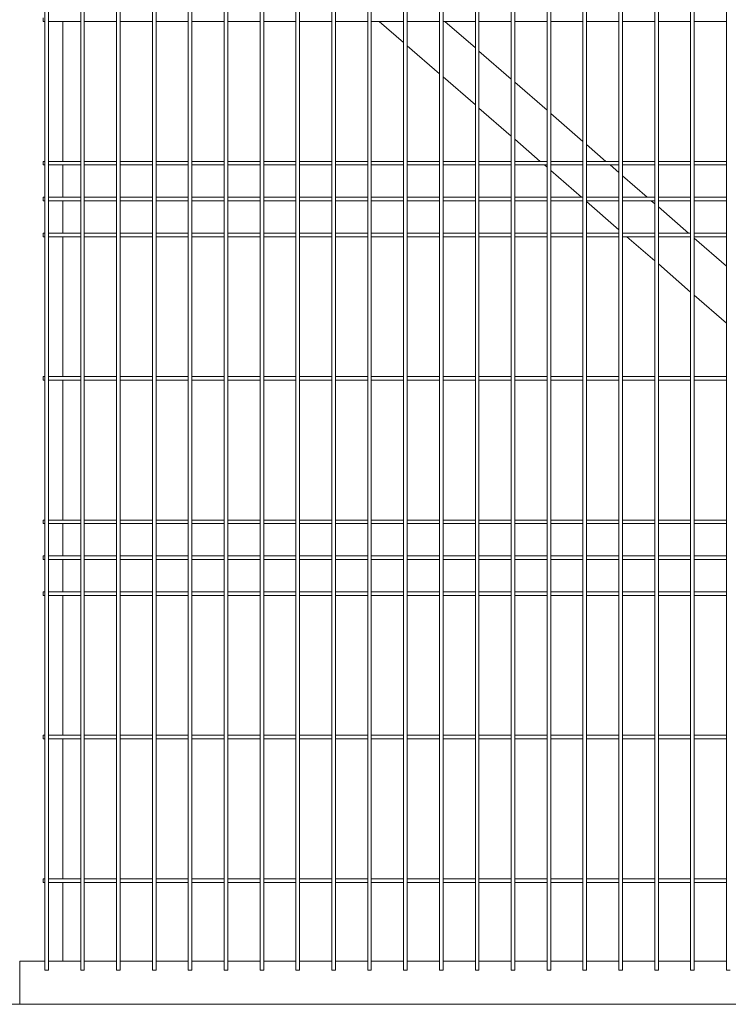
# Paper-space layout 'DRW3' of a CAD drawing. Units: millimetres. Extents: x -61 to 1062, y -1 to 594.
# Drawn here: x 331 to 381, y 157 to 226 of the extents above; entities that cross this region are included whole.
import ezdxf

# ---------------------------------------------------------------- set-up
doc = ezdxf.new("R2010")
doc.units = ezdxf.units.MM
doc.layers.add('AM_00', color=7, linetype='Continuous', lineweight=15)

psp = doc.layouts.new('DRW3')

# ---------------------------------------------------------------- linework, layer by layer
at = {"layer": 'AM_00'}
for p, q in [((332.894, 246.6414), (332.894, 214.8941)), ((333.144, 214.8941), (333.144, 246.6414)), ((335.394, 246.6414), (335.394, 214.8941)), ((335.644, 214.8941), (335.644, 246.6414)), ((337.894, 246.6414), (337.894, 214.8941)), ((338.144, 214.8941), (338.144, 246.6414)), ((340.394, 246.6414), (340.394, 214.8941)), ((340.644, 214.8941), (340.644, 246.6414)), ((342.894, 246.6414), (342.894, 214.8941)), ((343.144, 214.8941), (343.144, 246.6414)), ((345.394, 246.6414), (345.394, 214.8941)), ((345.644, 214.8941), (345.644, 246.6414)), ((347.894, 246.6414), (347.894, 214.8941)), ((348.144, 214.8941), (348.144, 246.6414)), ((350.394, 246.6414), (350.394, 214.8941)), ((350.644, 214.8941), (350.644, 246.6414)), ((352.894, 246.6414), (352.894, 214.8941)), ((353.144, 214.8941), (353.144, 246.6414)), ((355.394, 246.6414), (355.394, 214.8941)), ((355.644, 214.8941), (355.644, 246.6414)), ((357.894, 246.6414), (357.894, 214.8941)), ((358.144, 214.8941), (358.144, 246.6414)), ((360.394, 246.6414), (360.394, 214.8941)), ((360.644, 214.8941), (360.644, 246.6414)), ((362.894, 246.6414), (362.894, 214.8941)), ((363.144, 214.8941), (363.144, 246.6414)), ((365.394, 246.6414), (365.394, 214.8941)), ((365.644, 214.8941), (365.644, 246.6414)), ((367.894, 246.6414), (367.894, 214.8941)), ((368.144, 214.8941), (368.144, 246.6414)), ((370.394, 246.6414), (370.394, 214.8941)), ((370.644, 214.8941), (370.644, 246.6414)), ((372.894, 246.6414), (372.894, 214.8941)), ((373.144, 214.8941), (373.144, 246.6414)), ((375.394, 246.6414), (375.394, 214.8941)), ((375.644, 214.8941), (375.644, 246.6414)), ((377.894, 246.6414), (377.894, 214.8941)), ((378.144, 214.8941), (378.144, 246.6414)), ((380.394, 246.6414), (380.394, 214.8941)), ((332.769, 225.6427), (332.769, 225.8927)), ((332.769, 225.6427), (332.894, 225.6427)), ((333.144, 225.6427), (335.394, 225.6427)), ((334.144, 215.8927), (334.144, 225.6427)), ((335.644, 225.6427), (337.894, 225.6427)), ((338.144, 225.6427), (340.394, 225.6427)), ((340.644, 225.6427), (342.894, 225.6427)), ((343.144, 225.6427), (345.394, 225.6427)), ((345.644, 225.6427), (347.894, 225.6427)), ((348.144, 225.6427), (350.394, 225.6427)), ((350.644, 225.6427), (352.894, 225.6427)), ((353.144, 225.6427), (355.394, 225.6427)), ((355.644, 225.6427), (357.894, 225.6427)), ((356.2023, 225.6427), (357.894, 224.1721)), ((358.144, 225.6427), (360.394, 225.6427)), ((360.644, 225.6427), (362.894, 225.6427)), ((360.7751, 225.6427), (362.894, 223.8007)), ((363.144, 225.6427), (365.394, 225.6427)), ((365.644, 225.6427), (367.894, 225.6427)), ((368.144, 225.6427), (370.394, 225.6427)), ((370.644, 225.6427), (372.894, 225.6427)), ((373.144, 225.6427), (375.394, 225.6427)), ((375.644, 225.6427), (377.894, 225.6427)), ((378.144, 225.6427), (380.394, 225.6427)), ((358.144, 223.9548), (360.394, 221.9989)), ((363.144, 223.5834), (365.394, 221.6275)), ((360.644, 221.7816), (362.894, 219.8257)), ((365.644, 221.4102), (367.894, 219.4543)), ((363.144, 219.6084), (365.394, 217.6525)), ((368.144, 219.237), (370.394, 217.2811)), ((365.644, 217.4351), (367.4184, 215.8927)), ((370.644, 217.0638), (371.9912, 215.8927)), ((332.894, 215.8927), (332.769, 215.8927)), ((332.769, 215.6427), (332.769, 215.8927)), ((332.769, 215.6427), (332.894, 215.6427)), ((335.394, 215.8927), (333.144, 215.8927)), ((333.144, 215.6427), (335.394, 215.6427)), ((334.144, 213.3927), (334.144, 215.6427)), ((337.894, 215.8927), (335.644, 215.8927)), ((335.644, 215.6427), (337.894, 215.6427)), ((340.394, 215.8927), (338.144, 215.8927)), ((338.144, 215.6427), (340.394, 215.6427)), ((342.894, 215.8927), (340.644, 215.8927)), ((340.644, 215.6427), (342.894, 215.6427)), ((345.394, 215.8927), (343.144, 215.8927)), ((343.144, 215.6427), (345.394, 215.6427)), ((347.894, 215.8927), (345.644, 215.8927)), ((345.644, 215.6427), (347.894, 215.6427)), ((350.394, 215.8927), (348.144, 215.8927)), ((348.144, 215.6427), (350.394, 215.6427)), ((352.894, 215.8927), (350.644, 215.8927)), ((350.644, 215.6427), (352.894, 215.6427)), ((355.394, 215.8927), (353.144, 215.8927)), ((353.144, 215.6427), (355.394, 215.6427)), ((357.894, 215.8927), (355.644, 215.8927)), ((355.644, 215.6427), (357.894, 215.6427)), ((360.394, 215.8927), (358.144, 215.8927)), ((358.144, 215.6427), (360.394, 215.6427)), ((362.894, 215.8927), (360.644, 215.8927)), ((360.644, 215.6427), (362.894, 215.6427)), ((365.394, 215.8927), (363.144, 215.8927)), ((363.144, 215.6427), (365.394, 215.6427)), ((367.894, 215.8927), (365.644, 215.8927)), ((365.644, 215.6427), (367.894, 215.6427)), ((367.706, 215.6427), (367.894, 215.4793)), ((370.394, 215.8927), (368.144, 215.8927)), ((368.144, 215.6427), (370.394, 215.6427)), ((372.894, 215.8927), (370.644, 215.8927)), ((370.644, 215.6427), (372.894, 215.6427)), ((372.2788, 215.6427), (372.894, 215.1079)), ((375.394, 215.8927), (373.144, 215.8927)), ((373.144, 215.6427), (375.394, 215.6427)), ((377.894, 215.8927), (375.644, 215.8927)), ((375.644, 215.6427), (377.894, 215.6427)), ((380.394, 215.8927), (378.144, 215.8927)), ((378.144, 215.6427), (380.394, 215.6427)), ((332.894, 214.8941), (332.894, 214.4913)), ((333.144, 214.4913), (333.144, 214.8941)), ((335.394, 214.8941), (335.394, 214.4913)), ((335.644, 214.4913), (335.644, 214.8941)), ((337.894, 214.8941), (337.894, 214.4913)), ((338.144, 214.4913), (338.144, 214.8941)), ((340.394, 214.8941), (340.394, 214.4913)), ((340.644, 214.4913), (340.644, 214.8941)), ((342.894, 214.8941), (342.894, 214.4913)), ((343.144, 214.4913), (343.144, 214.8941)), ((345.394, 214.8941), (345.394, 214.4913)), ((345.644, 214.4913), (345.644, 214.8941)), ((347.894, 214.8941), (347.894, 214.4913)), ((348.144, 214.4913), (348.144, 214.8941)), ((350.394, 214.8941), (350.394, 214.4913)), ((350.644, 214.4913), (350.644, 214.8941)), ((352.894, 214.8941), (352.894, 214.4913)), ((353.144, 214.4913), (353.144, 214.8941)), ((355.394, 214.8941), (355.394, 214.4913)), ((355.644, 214.4913), (355.644, 214.8941)), ((357.894, 214.8941), (357.894, 214.4913)), ((358.144, 214.4913), (358.144, 214.8941)), ((360.394, 214.8941), (360.394, 214.4913)), ((360.644, 214.4913), (360.644, 214.8941)), ((362.894, 214.8941), (362.894, 214.4913)), ((363.144, 214.4913), (363.144, 214.8941)), ((365.394, 214.8941), (365.394, 214.4913)), ((365.644, 214.4913), (365.644, 214.8941)), ((367.894, 214.8941), (367.894, 214.4913)), ((368.144, 215.2619), (370.2943, 213.3927)), ((368.144, 214.4913), (368.144, 214.8941)), ((370.394, 214.8941), (370.394, 214.4913)), ((370.644, 214.4913), (370.644, 214.8941)), ((372.894, 214.8941), (372.894, 214.4913)), ((373.144, 214.4913), (373.144, 214.8941)), ((373.144, 214.8905), (374.8671, 213.3927)), ((375.394, 214.8941), (375.394, 214.4913)), ((375.644, 214.4913), (375.644, 214.8941)), ((377.894, 214.8941), (377.894, 214.4913)), ((378.144, 214.4913), (378.144, 214.8941)), ((380.394, 214.8941), (380.394, 214.4913)), ((332.894, 214.4913), (332.894, 213.6705)), ((333.144, 213.6705), (333.144, 214.4913)), ((335.394, 214.4913), (335.394, 213.6705)), ((335.644, 213.6705), (335.644, 214.4913)), ((337.894, 214.4913), (337.894, 213.6705)), ((338.144, 213.6705), (338.144, 214.4913)), ((340.394, 214.4913), (340.394, 213.6705)), ((340.644, 213.6705), (340.644, 214.4913)), ((342.894, 214.4913), (342.894, 213.6705)), ((343.144, 213.6705), (343.144, 214.4913)), ((345.394, 214.4913), (345.394, 213.6705)), ((345.644, 213.6705), (345.644, 214.4913)), ((347.894, 214.4913), (347.894, 213.6705)), ((348.144, 213.6705), (348.144, 214.4913)), ((350.394, 214.4913), (350.394, 213.6705)), ((350.644, 213.6705), (350.644, 214.4913)), ((352.894, 214.4913), (352.894, 213.6705)), ((353.144, 213.6705), (353.144, 214.4913)), ((355.394, 214.4913), (355.394, 213.6705)), ((355.644, 213.6705), (355.644, 214.4913)), ((357.894, 214.4913), (357.894, 213.6705)), ((358.144, 213.6705), (358.144, 214.4913)), ((360.394, 214.4913), (360.394, 213.6705)), ((360.644, 213.6705), (360.644, 214.4913)), ((362.894, 214.4913), (362.894, 213.6705)), ((363.144, 213.6705), (363.144, 214.4913)), ((365.394, 214.4913), (365.394, 213.6705)), ((365.644, 213.6705), (365.644, 214.4913)), ((367.894, 214.4913), (367.894, 213.6705)), ((368.144, 213.6705), (368.144, 214.4913)), ((370.394, 214.4913), (370.394, 213.6705)), ((370.644, 213.6705), (370.644, 214.4913)), ((372.894, 214.4913), (372.894, 213.6705)), ((373.144, 213.6705), (373.144, 214.4913)), ((375.394, 214.4913), (375.394, 213.6705)), ((375.644, 213.6705), (375.644, 214.4913)), ((377.894, 214.4913), (377.894, 213.6705)), ((378.144, 213.6705), (378.144, 214.4913)), ((380.394, 214.4913), (380.394, 213.6705)), ((332.894, 213.6705), (332.894, 212.8649)), ((333.144, 212.8649), (333.144, 213.6705)), ((335.394, 213.6705), (335.394, 212.8649)), ((335.644, 212.8649), (335.644, 213.6705)), ((337.894, 213.6705), (337.894, 212.8649)), ((338.144, 212.8649), (338.144, 213.6705)), ((340.394, 213.6705), (340.394, 212.8649)), ((340.644, 212.8649), (340.644, 213.6705)), ((342.894, 213.6705), (342.894, 212.8649)), ((343.144, 212.8649), (343.144, 213.6705)), ((345.394, 213.6705), (345.394, 212.8649)), ((345.644, 212.8649), (345.644, 213.6705)), ((347.894, 213.6705), (347.894, 212.8649)), ((348.144, 212.8649), (348.144, 213.6705)), ((350.394, 213.6705), (350.394, 212.8649)), ((350.644, 212.8649), (350.644, 213.6705)), ((352.894, 213.6705), (352.894, 212.8649)), ((353.144, 212.8649), (353.144, 213.6705)), ((355.394, 213.6705), (355.394, 212.8649)), ((355.644, 212.8649), (355.644, 213.6705)), ((357.894, 213.6705), (357.894, 212.8649)), ((358.144, 212.8649), (358.144, 213.6705)), ((360.394, 213.6705), (360.394, 212.8649)), ((360.644, 212.8649), (360.644, 213.6705)), ((362.894, 213.6705), (362.894, 212.8649)), ((363.144, 212.8649), (363.144, 213.6705)), ((365.394, 213.6705), (365.394, 212.8649)), ((365.644, 212.8649), (365.644, 213.6705)), ((367.894, 213.6705), (367.894, 212.8649)), ((368.144, 212.8649), (368.144, 213.6705)), ((370.394, 213.6705), (370.394, 212.8649)), ((370.644, 212.8649), (370.644, 213.6705)), ((372.894, 213.6705), (372.894, 212.8649)), ((373.144, 212.8649), (373.144, 213.6705)), ((375.394, 213.6705), (375.394, 212.8649)), ((375.644, 212.8649), (375.644, 213.6705)), ((377.894, 213.6705), (377.894, 212.8649)), ((378.144, 212.8649), (378.144, 213.6705)), ((380.394, 213.6705), (380.394, 212.8649)), ((332.894, 213.3927), (332.769, 213.3927)), ((332.769, 213.1427), (332.769, 213.3927)), ((332.769, 213.1427), (332.894, 213.1427)), ((332.894, 212.8649), (332.894, 212.0442)), ((335.394, 213.3927), (333.144, 213.3927)), ((333.144, 213.1427), (335.394, 213.1427)), ((333.144, 212.0442), (333.144, 212.8649)), ((334.144, 210.8927), (334.144, 213.1427)), ((335.394, 212.8649), (335.394, 212.0442)), ((337.894, 213.3927), (335.644, 213.3927)), ((335.644, 213.1427), (337.894, 213.1427)), ((335.644, 212.0442), (335.644, 212.8649)), ((337.894, 212.8649), (337.894, 212.0442)), ((340.394, 213.3927), (338.144, 213.3927)), ((338.144, 213.1427), (340.394, 213.1427)), ((338.144, 212.0442), (338.144, 212.8649)), ((340.394, 212.8649), (340.394, 212.0442)), ((342.894, 213.3927), (340.644, 213.3927)), ((340.644, 213.1427), (342.894, 213.1427)), ((340.644, 212.0442), (340.644, 212.8649)), ((342.894, 212.8649), (342.894, 212.0442)), ((345.394, 213.3927), (343.144, 213.3927)), ((343.144, 213.1427), (345.394, 213.1427)), ((343.144, 212.0442), (343.144, 212.8649)), ((345.394, 212.8649), (345.394, 212.0442)), ((347.894, 213.3927), (345.644, 213.3927)), ((345.644, 213.1427), (347.894, 213.1427)), ((345.644, 212.0442), (345.644, 212.8649)), ((347.894, 212.8649), (347.894, 212.0442)), ((350.394, 213.3927), (348.144, 213.3927)), ((348.144, 213.1427), (350.394, 213.1427)), ((348.144, 212.0442), (348.144, 212.8649)), ((350.394, 212.8649), (350.394, 212.0442)), ((352.894, 213.3927), (350.644, 213.3927)), ((350.644, 213.1427), (352.894, 213.1427)), ((350.644, 212.0442), (350.644, 212.8649)), ((352.894, 212.8649), (352.894, 212.0442)), ((355.394, 213.3927), (353.144, 213.3927)), ((353.144, 213.1427), (355.394, 213.1427)), ((353.144, 212.0442), (353.144, 212.8649)), ((355.394, 212.8649), (355.394, 212.0442)), ((357.894, 213.3927), (355.644, 213.3927)), ((355.644, 213.1427), (357.894, 213.1427)), ((355.644, 212.0442), (355.644, 212.8649)), ((357.894, 212.8649), (357.894, 212.0442)), ((360.394, 213.3927), (358.144, 213.3927)), ((358.144, 213.1427), (360.394, 213.1427)), ((358.144, 212.0442), (358.144, 212.8649)), ((360.394, 212.8649), (360.394, 212.0442)), ((362.894, 213.3927), (360.644, 213.3927)), ((360.644, 213.1427), (362.894, 213.1427)), ((360.644, 212.0442), (360.644, 212.8649)), ((362.894, 212.8649), (362.894, 212.0442)), ((365.394, 213.3927), (363.144, 213.3927)), ((363.144, 213.1427), (365.394, 213.1427)), ((363.144, 212.0442), (363.144, 212.8649)), ((365.394, 212.8649), (365.394, 212.0442)), ((367.894, 213.3927), (365.644, 213.3927)), ((365.644, 213.1427), (367.894, 213.1427)), ((365.644, 212.0442), (365.644, 212.8649)), ((367.894, 212.8649), (367.894, 212.0442)), ((370.394, 213.3927), (368.144, 213.3927)), ((368.144, 213.1427), (370.394, 213.1427)), ((368.144, 212.0442), (368.144, 212.8649)), ((370.394, 212.8649), (370.394, 212.0442)), ((372.894, 213.3927), (370.644, 213.3927)), ((370.644, 213.1427), (372.894, 213.1427)), ((370.644, 213.0887), (372.894, 211.1328)), ((370.644, 212.0442), (370.644, 212.8649)), ((372.894, 212.8649), (372.894, 212.0442)), ((375.394, 213.3927), (373.144, 213.3927)), ((373.144, 213.1427), (375.394, 213.1427)), ((373.144, 212.0442), (373.144, 212.8649)), ((375.1547, 213.1427), (375.394, 212.9346)), ((375.394, 212.8649), (375.394, 212.0442)), ((377.894, 213.3927), (375.644, 213.3927)), ((375.644, 213.1427), (377.894, 213.1427)), ((375.644, 212.0442), (375.644, 212.8649)), ((377.894, 212.8649), (377.894, 212.0442)), ((380.394, 213.3927), (378.144, 213.3927)), ((378.144, 213.1427), (380.394, 213.1427)), ((378.144, 212.0442), (378.144, 212.8649)), ((380.394, 212.8649), (380.394, 212.0442)), ((375.644, 212.7173), (377.743, 210.8927)), ((332.894, 212.0442), (332.894, 211.6414)), ((332.894, 211.6414), (332.894, 189.8941)), ((333.144, 211.6414), (333.144, 212.0442)), ((333.144, 189.8941), (333.144, 211.6414)), ((335.394, 212.0442), (335.394, 211.6414)), ((335.394, 211.6414), (335.394, 189.8941)), ((335.644, 211.6414), (335.644, 212.0442)), ((335.644, 189.8941), (335.644, 211.6414)), ((337.894, 212.0442), (337.894, 211.6414)), ((337.894, 211.6414), (337.894, 189.8941)), ((338.144, 211.6414), (338.144, 212.0442)), ((338.144, 189.8941), (338.144, 211.6414)), ((340.394, 212.0442), (340.394, 211.6414)), ((340.394, 211.6414), (340.394, 189.8941)), ((340.644, 211.6414), (340.644, 212.0442)), ((340.644, 189.8941), (340.644, 211.6414)), ((342.894, 212.0442), (342.894, 211.6414)), ((342.894, 211.6414), (342.894, 189.8941)), ((343.144, 211.6414), (343.144, 212.0442)), ((343.144, 189.8941), (343.144, 211.6414)), ((345.394, 212.0442), (345.394, 211.6414)), ((345.394, 211.6414), (345.394, 189.8941)), ((345.644, 211.6414), (345.644, 212.0442)), ((345.644, 189.8941), (345.644, 211.6414)), ((347.894, 212.0442), (347.894, 211.6414)), ((347.894, 211.6414), (347.894, 189.8941)), ((348.144, 211.6414), (348.144, 212.0442)), ((348.144, 189.8941), (348.144, 211.6414)), ((350.394, 212.0442), (350.394, 211.6414)), ((350.394, 211.6414), (350.394, 189.8941)), ((350.644, 211.6414), (350.644, 212.0442)), ((350.644, 189.8941), (350.644, 211.6414)), ((352.894, 212.0442), (352.894, 211.6414)), ((352.894, 211.6414), (352.894, 189.8941)), ((353.144, 211.6414), (353.144, 212.0442)), ((353.144, 189.8941), (353.144, 211.6414)), ((355.394, 212.0442), (355.394, 211.6414)), ((355.394, 211.6414), (355.394, 189.8941)), ((355.644, 211.6414), (355.644, 212.0442)), ((355.644, 189.8941), (355.644, 211.6414)), ((357.894, 212.0442), (357.894, 211.6414)), ((357.894, 211.6414), (357.894, 189.8941)), ((358.144, 211.6414), (358.144, 212.0442)), ((358.144, 189.8941), (358.144, 211.6414)), ((360.394, 212.0442), (360.394, 211.6414)), ((360.394, 211.6414), (360.394, 189.8941)), ((360.644, 211.6414), (360.644, 212.0442)), ((360.644, 189.8941), (360.644, 211.6414)), ((362.894, 212.0442), (362.894, 211.6414)), ((362.894, 211.6414), (362.894, 189.8941)), ((363.144, 211.6414), (363.144, 212.0442)), ((363.144, 189.8941), (363.144, 211.6414)), ((365.394, 212.0442), (365.394, 211.6414)), ((365.394, 211.6414), (365.394, 189.8941)), ((365.644, 211.6414), (365.644, 212.0442)), ((365.644, 189.8941), (365.644, 211.6414)), ((367.894, 212.0442), (367.894, 211.6414)), ((367.894, 211.6414), (367.894, 189.8941)), ((368.144, 211.6414), (368.144, 212.0442)), ((368.144, 189.8941), (368.144, 211.6414)), ((370.394, 212.0442), (370.394, 211.6414)), ((370.394, 211.6414), (370.394, 189.8941)), ((370.644, 211.6414), (370.644, 212.0442)), ((370.644, 189.8941), (370.644, 211.6414)), ((372.894, 212.0442), (372.894, 211.6414)), ((372.894, 211.6414), (372.894, 189.8941)), ((373.144, 211.6414), (373.144, 212.0442)), ((373.144, 189.8941), (373.144, 211.6414)), ((375.394, 212.0442), (375.394, 211.6414)), ((375.394, 211.6414), (375.394, 189.8941)), ((375.644, 211.6414), (375.644, 212.0442)), ((375.644, 189.8941), (375.644, 211.6414)), ((377.894, 212.0442), (377.894, 211.6414)), ((377.894, 211.6414), (377.894, 189.8941)), ((378.144, 211.6414), (378.144, 212.0442)), ((378.144, 189.8941), (378.144, 211.6414)), ((380.394, 212.0442), (380.394, 211.6414)), ((380.394, 211.6414), (380.394, 189.8941)), ((332.894, 210.8927), (332.769, 210.8927)), ((332.769, 210.6427), (332.769, 210.8927)), ((335.394, 210.8927), (333.144, 210.8927)), ((337.894, 210.8927), (335.644, 210.8927)), ((340.394, 210.8927), (338.144, 210.8927)), ((342.894, 210.8927), (340.644, 210.8927)), ((345.394, 210.8927), (343.144, 210.8927)), ((347.894, 210.8927), (345.644, 210.8927)), ((350.394, 210.8927), (348.144, 210.8927)), ((352.894, 210.8927), (350.644, 210.8927)), ((355.394, 210.8927), (353.144, 210.8927)), ((357.894, 210.8927), (355.644, 210.8927)), ((360.394, 210.8927), (358.144, 210.8927)), ((362.894, 210.8927), (360.644, 210.8927)), ((365.394, 210.8927), (363.144, 210.8927)), ((367.894, 210.8927), (365.644, 210.8927)), ((370.394, 210.8927), (368.144, 210.8927)), ((372.894, 210.8927), (370.644, 210.8927)), ((373.144, 210.9155), (373.1703, 210.8927)), ((375.394, 210.8927), (373.144, 210.8927)), ((377.894, 210.8927), (375.644, 210.8927)), ((380.394, 210.8927), (378.144, 210.8927)), ((332.769, 210.6427), (332.894, 210.6427)), ((333.144, 210.6427), (335.394, 210.6427)), ((334.144, 200.8927), (334.144, 210.6427)), ((335.644, 210.6427), (337.894, 210.6427)), ((338.144, 210.6427), (340.394, 210.6427)), ((340.644, 210.6427), (342.894, 210.6427)), ((343.144, 210.6427), (345.394, 210.6427)), ((345.644, 210.6427), (347.894, 210.6427)), ((348.144, 210.6427), (350.394, 210.6427)), ((350.644, 210.6427), (352.894, 210.6427)), ((353.144, 210.6427), (355.394, 210.6427)), ((355.644, 210.6427), (357.894, 210.6427)), ((358.144, 210.6427), (360.394, 210.6427)), ((360.644, 210.6427), (362.894, 210.6427)), ((363.144, 210.6427), (365.394, 210.6427)), ((365.644, 210.6427), (367.894, 210.6427)), ((368.144, 210.6427), (370.394, 210.6427)), ((370.644, 210.6427), (372.894, 210.6427)), ((373.144, 210.6427), (375.394, 210.6427)), ((373.4578, 210.6427), (375.394, 208.9596)), ((375.644, 210.6427), (377.894, 210.6427)), ((378.144, 210.6427), (380.394, 210.6427)), ((378.144, 210.5441), (380.394, 208.5882)), ((375.644, 208.7423), (377.894, 206.7864)), ((378.144, 206.5691), (380.394, 204.6132)), ((332.894, 200.8927), (332.769, 200.8927)), ((332.769, 200.6427), (332.769, 200.8927)), ((332.769, 200.6427), (332.894, 200.6427)), ((335.394, 200.8927), (333.144, 200.8927)), ((333.144, 200.6427), (335.394, 200.6427)), ((334.144, 190.8927), (334.144, 200.6427)), ((337.894, 200.8927), (335.644, 200.8927)), ((335.644, 200.6427), (337.894, 200.6427)), ((340.394, 200.8927), (338.144, 200.8927)), ((338.144, 200.6427), (340.394, 200.6427)), ((342.894, 200.8927), (340.644, 200.8927)), ((340.644, 200.6427), (342.894, 200.6427)), ((345.394, 200.8927), (343.144, 200.8927)), ((343.144, 200.6427), (345.394, 200.6427)), ((347.894, 200.8927), (345.644, 200.8927)), ((345.644, 200.6427), (347.894, 200.6427)), ((350.394, 200.8927), (348.144, 200.8927)), ((348.144, 200.6427), (350.394, 200.6427)), ((352.894, 200.8927), (350.644, 200.8927)), ((350.644, 200.6427), (352.894, 200.6427)), ((355.394, 200.8927), (353.144, 200.8927)), ((353.144, 200.6427), (355.394, 200.6427)), ((357.894, 200.8927), (355.644, 200.8927)), ((355.644, 200.6427), (357.894, 200.6427)), ((360.394, 200.8927), (358.144, 200.8927)), ((358.144, 200.6427), (360.394, 200.6427)), ((362.894, 200.8927), (360.644, 200.8927)), ((360.644, 200.6427), (362.894, 200.6427)), ((365.394, 200.8927), (363.144, 200.8927)), ((363.144, 200.6427), (365.394, 200.6427)), ((367.894, 200.8927), (365.644, 200.8927)), ((365.644, 200.6427), (367.894, 200.6427)), ((370.394, 200.8927), (368.144, 200.8927)), ((368.144, 200.6427), (370.394, 200.6427)), ((372.894, 200.8927), (370.644, 200.8927)), ((370.644, 200.6427), (372.894, 200.6427)), ((375.394, 200.8927), (373.144, 200.8927)), ((373.144, 200.6427), (375.394, 200.6427)), ((377.894, 200.8927), (375.644, 200.8927)), ((375.644, 200.6427), (377.894, 200.6427)), ((380.394, 200.8927), (378.144, 200.8927)), ((378.144, 200.6427), (380.394, 200.6427)), ((332.894, 190.8927), (332.769, 190.8927)), ((332.769, 190.6427), (332.769, 190.8927)), ((335.394, 190.8927), (333.144, 190.8927)), ((337.894, 190.8927), (335.644, 190.8927)), ((340.394, 190.8927), (338.144, 190.8927)), ((342.894, 190.8927), (340.644, 190.8927)), ((345.394, 190.8927), (343.144, 190.8927)), ((347.894, 190.8927), (345.644, 190.8927)), ((350.394, 190.8927), (348.144, 190.8927)), ((352.894, 190.8927), (350.644, 190.8927)), ((355.394, 190.8927), (353.144, 190.8927)), ((357.894, 190.8927), (355.644, 190.8927)), ((360.394, 190.8927), (358.144, 190.8927)), ((362.894, 190.8927), (360.644, 190.8927)), ((365.394, 190.8927), (363.144, 190.8927)), ((367.894, 190.8927), (365.644, 190.8927)), ((370.394, 190.8927), (368.144, 190.8927)), ((372.894, 190.8927), (370.644, 190.8927)), ((375.394, 190.8927), (373.144, 190.8927)), ((377.894, 190.8927), (375.644, 190.8927)), ((380.394, 190.8927), (378.144, 190.8927)), ((332.769, 190.6427), (332.894, 190.6427)), ((333.144, 190.6427), (335.394, 190.6427)), ((334.144, 188.3927), (334.144, 190.6427)), ((335.644, 190.6427), (337.894, 190.6427)), ((338.144, 190.6427), (340.394, 190.6427)), ((340.644, 190.6427), (342.894, 190.6427)), ((343.144, 190.6427), (345.394, 190.6427)), ((345.644, 190.6427), (347.894, 190.6427)), ((348.144, 190.6427), (350.394, 190.6427)), ((350.644, 190.6427), (352.894, 190.6427)), ((353.144, 190.6427), (355.394, 190.6427)), ((355.644, 190.6427), (357.894, 190.6427)), ((358.144, 190.6427), (360.394, 190.6427)), ((360.644, 190.6427), (362.894, 190.6427)), ((363.144, 190.6427), (365.394, 190.6427)), ((365.644, 190.6427), (367.894, 190.6427)), ((368.144, 190.6427), (370.394, 190.6427)), ((370.644, 190.6427), (372.894, 190.6427)), ((373.144, 190.6427), (375.394, 190.6427)), ((375.644, 190.6427), (377.894, 190.6427)), ((378.144, 190.6427), (380.394, 190.6427)), ((332.894, 189.8941), (332.894, 189.4913)), ((332.894, 189.4913), (332.894, 188.6705)), ((333.144, 189.4913), (333.144, 189.8941)), ((333.144, 188.6705), (333.144, 189.4913)), ((335.394, 189.8941), (335.394, 189.4913)), ((335.394, 189.4913), (335.394, 188.6705)), ((335.644, 189.4913), (335.644, 189.8941)), ((335.644, 188.6705), (335.644, 189.4913)), ((337.894, 189.8941), (337.894, 189.4913)), ((337.894, 189.4913), (337.894, 188.6705)), ((338.144, 189.4913), (338.144, 189.8941)), ((338.144, 188.6705), (338.144, 189.4913)), ((340.394, 189.8941), (340.394, 189.4913)), ((340.394, 189.4913), (340.394, 188.6705)), ((340.644, 189.4913), (340.644, 189.8941)), ((340.644, 188.6705), (340.644, 189.4913)), ((342.894, 189.8941), (342.894, 189.4913)), ((342.894, 189.4913), (342.894, 188.6705)), ((343.144, 189.4913), (343.144, 189.8941)), ((343.144, 188.6705), (343.144, 189.4913)), ((345.394, 189.8941), (345.394, 189.4913)), ((345.394, 189.4913), (345.394, 188.6705)), ((345.644, 189.4913), (345.644, 189.8941)), ((345.644, 188.6705), (345.644, 189.4913)), ((347.894, 189.8941), (347.894, 189.4913)), ((347.894, 189.4913), (347.894, 188.6705)), ((348.144, 189.4913), (348.144, 189.8941)), ((348.144, 188.6705), (348.144, 189.4913)), ((350.394, 189.8941), (350.394, 189.4913)), ((350.394, 189.4913), (350.394, 188.6705)), ((350.644, 189.4913), (350.644, 189.8941)), ((350.644, 188.6705), (350.644, 189.4913)), ((352.894, 189.8941), (352.894, 189.4913)), ((352.894, 189.4913), (352.894, 188.6705)), ((353.144, 189.4913), (353.144, 189.8941)), ((353.144, 188.6705), (353.144, 189.4913)), ((355.394, 189.8941), (355.394, 189.4913)), ((355.394, 189.4913), (355.394, 188.6705)), ((355.644, 189.4913), (355.644, 189.8941)), ((355.644, 188.6705), (355.644, 189.4913)), ((357.894, 189.8941), (357.894, 189.4913)), ((357.894, 189.4913), (357.894, 188.6705)), ((358.144, 189.4913), (358.144, 189.8941)), ((358.144, 188.6705), (358.144, 189.4913)), ((360.394, 189.8941), (360.394, 189.4913)), ((360.394, 189.4913), (360.394, 188.6705)), ((360.644, 189.4913), (360.644, 189.8941)), ((360.644, 188.6705), (360.644, 189.4913)), ((362.894, 189.8941), (362.894, 189.4913)), ((362.894, 189.4913), (362.894, 188.6705)), ((363.144, 189.4913), (363.144, 189.8941)), ((363.144, 188.6705), (363.144, 189.4913)), ((365.394, 189.8941), (365.394, 189.4913)), ((365.394, 189.4913), (365.394, 188.6705)), ((365.644, 189.4913), (365.644, 189.8941)), ((365.644, 188.6705), (365.644, 189.4913)), ((367.894, 189.8941), (367.894, 189.4913)), ((367.894, 189.4913), (367.894, 188.6705)), ((368.144, 189.4913), (368.144, 189.8941)), ((368.144, 188.6705), (368.144, 189.4913)), ((370.394, 189.8941), (370.394, 189.4913)), ((370.394, 189.4913), (370.394, 188.6705)), ((370.644, 189.4913), (370.644, 189.8941)), ((370.644, 188.6705), (370.644, 189.4913)), ((372.894, 189.8941), (372.894, 189.4913)), ((372.894, 189.4913), (372.894, 188.6705)), ((373.144, 189.4913), (373.144, 189.8941)), ((373.144, 188.6705), (373.144, 189.4913)), ((375.394, 189.8941), (375.394, 189.4913)), ((375.394, 189.4913), (375.394, 188.6705)), ((375.644, 189.4913), (375.644, 189.8941)), ((375.644, 188.6705), (375.644, 189.4913)), ((377.894, 189.8941), (377.894, 189.4913)), ((377.894, 189.4913), (377.894, 188.6705)), ((378.144, 189.4913), (378.144, 189.8941)), ((378.144, 188.6705), (378.144, 189.4913)), ((380.394, 189.8941), (380.394, 189.4913)), ((380.394, 189.4913), (380.394, 188.6705)), ((332.894, 188.3927), (332.769, 188.3927)), ((332.769, 188.1427), (332.769, 188.3927)), ((332.769, 188.1427), (332.894, 188.1427)), ((332.894, 188.6705), (332.894, 187.8649)), ((333.144, 187.8649), (333.144, 188.6705)), ((335.394, 188.3927), (333.144, 188.3927)), ((333.144, 188.1427), (335.394, 188.1427)), ((334.144, 185.8927), (334.144, 188.1427)), ((335.394, 188.6705), (335.394, 187.8649)), ((335.644, 187.8649), (335.644, 188.6705)), ((337.894, 188.3927), (335.644, 188.3927)), ((335.644, 188.1427), (337.894, 188.1427)), ((337.894, 188.6705), (337.894, 187.8649)), ((338.144, 187.8649), (338.144, 188.6705)), ((340.394, 188.3927), (338.144, 188.3927)), ((338.144, 188.1427), (340.394, 188.1427)), ((340.394, 188.6705), (340.394, 187.8649)), ((340.644, 187.8649), (340.644, 188.6705)), ((342.894, 188.3927), (340.644, 188.3927)), ((340.644, 188.1427), (342.894, 188.1427)), ((342.894, 188.6705), (342.894, 187.8649)), ((343.144, 187.8649), (343.144, 188.6705)), ((345.394, 188.3927), (343.144, 188.3927)), ((343.144, 188.1427), (345.394, 188.1427)), ((345.394, 188.6705), (345.394, 187.8649)), ((345.644, 187.8649), (345.644, 188.6705)), ((347.894, 188.3927), (345.644, 188.3927)), ((345.644, 188.1427), (347.894, 188.1427)), ((347.894, 188.6705), (347.894, 187.8649)), ((348.144, 187.8649), (348.144, 188.6705)), ((350.394, 188.3927), (348.144, 188.3927)), ((348.144, 188.1427), (350.394, 188.1427)), ((350.394, 188.6705), (350.394, 187.8649)), ((350.644, 187.8649), (350.644, 188.6705)), ((352.894, 188.3927), (350.644, 188.3927)), ((350.644, 188.1427), (352.894, 188.1427)), ((352.894, 188.6705), (352.894, 187.8649)), ((353.144, 187.8649), (353.144, 188.6705)), ((355.394, 188.3927), (353.144, 188.3927)), ((353.144, 188.1427), (355.394, 188.1427)), ((355.394, 188.6705), (355.394, 187.8649)), ((355.644, 187.8649), (355.644, 188.6705)), ((357.894, 188.3927), (355.644, 188.3927)), ((355.644, 188.1427), (357.894, 188.1427)), ((357.894, 188.6705), (357.894, 187.8649)), ((358.144, 187.8649), (358.144, 188.6705)), ((360.394, 188.3927), (358.144, 188.3927)), ((358.144, 188.1427), (360.394, 188.1427)), ((360.394, 188.6705), (360.394, 187.8649)), ((360.644, 187.8649), (360.644, 188.6705)), ((362.894, 188.3927), (360.644, 188.3927)), ((360.644, 188.1427), (362.894, 188.1427)), ((362.894, 188.6705), (362.894, 187.8649)), ((363.144, 187.8649), (363.144, 188.6705)), ((365.394, 188.3927), (363.144, 188.3927)), ((363.144, 188.1427), (365.394, 188.1427)), ((365.394, 188.6705), (365.394, 187.8649)), ((365.644, 187.8649), (365.644, 188.6705)), ((367.894, 188.3927), (365.644, 188.3927)), ((365.644, 188.1427), (367.894, 188.1427)), ((367.894, 188.6705), (367.894, 187.8649)), ((368.144, 187.8649), (368.144, 188.6705)), ((370.394, 188.3927), (368.144, 188.3927)), ((368.144, 188.1427), (370.394, 188.1427)), ((370.394, 188.6705), (370.394, 187.8649)), ((370.644, 187.8649), (370.644, 188.6705)), ((372.894, 188.3927), (370.644, 188.3927)), ((370.644, 188.1427), (372.894, 188.1427)), ((372.894, 188.6705), (372.894, 187.8649)), ((373.144, 187.8649), (373.144, 188.6705)), ((375.394, 188.3927), (373.144, 188.3927)), ((373.144, 188.1427), (375.394, 188.1427)), ((375.394, 188.6705), (375.394, 187.8649)), ((375.644, 187.8649), (375.644, 188.6705)), ((377.894, 188.3927), (375.644, 188.3927)), ((375.644, 188.1427), (377.894, 188.1427)), ((377.894, 188.6705), (377.894, 187.8649)), ((378.144, 187.8649), (378.144, 188.6705)), ((380.394, 188.3927), (378.144, 188.3927)), ((378.144, 188.1427), (380.394, 188.1427)), ((380.394, 188.6705), (380.394, 187.8649)), ((332.894, 187.8649), (332.894, 187.0442)), ((333.144, 187.0442), (333.144, 187.8649)), ((335.394, 187.8649), (335.394, 187.0442)), ((335.644, 187.0442), (335.644, 187.8649)), ((337.894, 187.8649), (337.894, 187.0442)), ((338.144, 187.0442), (338.144, 187.8649)), ((340.394, 187.8649), (340.394, 187.0442)), ((340.644, 187.0442), (340.644, 187.8649)), ((342.894, 187.8649), (342.894, 187.0442)), ((343.144, 187.0442), (343.144, 187.8649)), ((345.394, 187.8649), (345.394, 187.0442)), ((345.644, 187.0442), (345.644, 187.8649)), ((347.894, 187.8649), (347.894, 187.0442)), ((348.144, 187.0442), (348.144, 187.8649)), ((350.394, 187.8649), (350.394, 187.0442)), ((350.644, 187.0442), (350.644, 187.8649)), ((352.894, 187.8649), (352.894, 187.0442)), ((353.144, 187.0442), (353.144, 187.8649)), ((355.394, 187.8649), (355.394, 187.0442)), ((355.644, 187.0442), (355.644, 187.8649)), ((357.894, 187.8649), (357.894, 187.0442)), ((358.144, 187.0442), (358.144, 187.8649)), ((360.394, 187.8649), (360.394, 187.0442)), ((360.644, 187.0442), (360.644, 187.8649)), ((362.894, 187.8649), (362.894, 187.0442)), ((363.144, 187.0442), (363.144, 187.8649)), ((365.394, 187.8649), (365.394, 187.0442)), ((365.644, 187.0442), (365.644, 187.8649)), ((367.894, 187.8649), (367.894, 187.0442)), ((368.144, 187.0442), (368.144, 187.8649)), ((370.394, 187.8649), (370.394, 187.0442)), ((370.644, 187.0442), (370.644, 187.8649)), ((372.894, 187.8649), (372.894, 187.0442)), ((373.144, 187.0442), (373.144, 187.8649)), ((375.394, 187.8649), (375.394, 187.0442)), ((375.644, 187.0442), (375.644, 187.8649)), ((377.894, 187.8649), (377.894, 187.0442)), ((378.144, 187.0442), (378.144, 187.8649)), ((380.394, 187.8649), (380.394, 187.0442)), ((332.894, 187.0442), (332.894, 186.6414)), ((333.144, 186.6414), (333.144, 187.0442)), ((335.394, 187.0442), (335.394, 186.6414)), ((335.644, 186.6414), (335.644, 187.0442)), ((337.894, 187.0442), (337.894, 186.6414)), ((338.144, 186.6414), (338.144, 187.0442)), ((340.394, 187.0442), (340.394, 186.6414)), ((340.644, 186.6414), (340.644, 187.0442)), ((342.894, 187.0442), (342.894, 186.6414)), ((343.144, 186.6414), (343.144, 187.0442)), ((345.394, 187.0442), (345.394, 186.6414)), ((345.644, 186.6414), (345.644, 187.0442)), ((347.894, 187.0442), (347.894, 186.6414)), ((348.144, 186.6414), (348.144, 187.0442)), ((350.394, 187.0442), (350.394, 186.6414)), ((350.644, 186.6414), (350.644, 187.0442)), ((352.894, 187.0442), (352.894, 186.6414)), ((353.144, 186.6414), (353.144, 187.0442)), ((355.394, 187.0442), (355.394, 186.6414)), ((355.644, 186.6414), (355.644, 187.0442)), ((357.894, 187.0442), (357.894, 186.6414)), ((358.144, 186.6414), (358.144, 187.0442)), ((360.394, 187.0442), (360.394, 186.6414)), ((360.644, 186.6414), (360.644, 187.0442)), ((362.894, 187.0442), (362.894, 186.6414)), ((363.144, 186.6414), (363.144, 187.0442)), ((365.394, 187.0442), (365.394, 186.6414)), ((365.644, 186.6414), (365.644, 187.0442)), ((367.894, 187.0442), (367.894, 186.6414)), ((368.144, 186.6414), (368.144, 187.0442)), ((370.394, 187.0442), (370.394, 186.6414)), ((370.644, 186.6414), (370.644, 187.0442)), ((372.894, 187.0442), (372.894, 186.6414)), ((373.144, 186.6414), (373.144, 187.0442)), ((375.394, 187.0442), (375.394, 186.6414)), ((375.644, 186.6414), (375.644, 187.0442)), ((377.894, 187.0442), (377.894, 186.6414)), ((378.144, 186.6414), (378.144, 187.0442)), ((380.394, 187.0442), (380.394, 186.6414)), ((332.894, 186.6414), (332.894, 159.5177)), ((333.144, 159.5177), (333.144, 186.6414)), ((335.394, 186.6414), (335.394, 159.5177)), ((335.644, 159.5177), (335.644, 186.6414)), ((337.894, 186.6414), (337.894, 159.5177)), ((338.144, 159.5177), (338.144, 186.6414)), ((340.394, 186.6414), (340.394, 159.5177)), ((340.644, 159.5177), (340.644, 186.6414)), ((342.894, 186.6414), (342.894, 159.5177)), ((343.144, 159.5177), (343.144, 186.6414)), ((345.394, 186.6414), (345.394, 159.5177)), ((345.644, 159.5177), (345.644, 186.6414)), ((347.894, 186.6414), (347.894, 159.5177)), ((348.144, 159.5177), (348.144, 186.6414)), ((350.394, 186.6414), (350.394, 159.5177)), ((350.644, 159.5177), (350.644, 186.6414)), ((352.894, 186.6414), (352.894, 159.5177)), ((353.144, 159.5177), (353.144, 186.6414)), ((355.394, 186.6414), (355.394, 159.5177)), ((355.644, 159.5177), (355.644, 186.6414)), ((357.894, 186.6414), (357.894, 159.5177)), ((358.144, 159.5177), (358.144, 186.6414)), ((360.394, 186.6414), (360.394, 159.5177)), ((360.644, 159.5177), (360.644, 186.6414)), ((362.894, 186.6414), (362.894, 159.5177)), ((363.144, 159.5177), (363.144, 186.6414)), ((365.394, 186.6414), (365.394, 159.5177)), ((365.644, 159.5177), (365.644, 186.6414)), ((367.894, 186.6414), (367.894, 159.5177)), ((368.144, 159.5177), (368.144, 186.6414)), ((370.394, 186.6414), (370.394, 159.5177)), ((370.644, 159.5177), (370.644, 186.6414)), ((372.894, 186.6414), (372.894, 159.5177)), ((373.144, 159.5177), (373.144, 186.6414)), ((375.394, 186.6414), (375.394, 159.5177)), ((375.644, 159.5177), (375.644, 186.6414)), ((377.894, 186.6414), (377.894, 159.5177)), ((378.144, 159.5177), (378.144, 186.6414)), ((380.394, 186.6414), (380.394, 159.5177)), ((332.894, 185.8927), (332.769, 185.8927)), ((332.769, 185.6427), (332.769, 185.8927)), ((332.769, 185.6427), (332.894, 185.6427)), ((335.394, 185.8927), (333.144, 185.8927)), ((333.144, 185.6427), (335.394, 185.6427)), ((334.144, 175.8927), (334.144, 185.6427)), ((337.894, 185.8927), (335.644, 185.8927)), ((335.644, 185.6427), (337.894, 185.6427)), ((340.394, 185.8927), (338.144, 185.8927)), ((338.144, 185.6427), (340.394, 185.6427)), ((342.894, 185.8927), (340.644, 185.8927)), ((340.644, 185.6427), (342.894, 185.6427)), ((345.394, 185.8927), (343.144, 185.8927)), ((343.144, 185.6427), (345.394, 185.6427)), ((347.894, 185.8927), (345.644, 185.8927)), ((345.644, 185.6427), (347.894, 185.6427)), ((350.394, 185.8927), (348.144, 185.8927)), ((348.144, 185.6427), (350.394, 185.6427)), ((352.894, 185.8927), (350.644, 185.8927)), ((350.644, 185.6427), (352.894, 185.6427)), ((355.394, 185.8927), (353.144, 185.8927)), ((353.144, 185.6427), (355.394, 185.6427)), ((357.894, 185.8927), (355.644, 185.8927)), ((355.644, 185.6427), (357.894, 185.6427)), ((360.394, 185.8927), (358.144, 185.8927)), ((358.144, 185.6427), (360.394, 185.6427)), ((362.894, 185.8927), (360.644, 185.8927)), ((360.644, 185.6427), (362.894, 185.6427)), ((365.394, 185.8927), (363.144, 185.8927)), ((363.144, 185.6427), (365.394, 185.6427)), ((367.894, 185.8927), (365.644, 185.8927)), ((365.644, 185.6427), (367.894, 185.6427)), ((370.394, 185.8927), (368.144, 185.8927)), ((368.144, 185.6427), (370.394, 185.6427)), ((372.894, 185.8927), (370.644, 185.8927)), ((370.644, 185.6427), (372.894, 185.6427)), ((375.394, 185.8927), (373.144, 185.8927)), ((373.144, 185.6427), (375.394, 185.6427)), ((377.894, 185.8927), (375.644, 185.8927)), ((375.644, 185.6427), (377.894, 185.6427)), ((380.394, 185.8927), (378.144, 185.8927)), ((378.144, 185.6427), (380.394, 185.6427)), ((332.894, 175.8927), (332.769, 175.8927)), ((332.769, 175.6427), (332.769, 175.8927)), ((335.394, 175.8927), (333.144, 175.8927)), ((337.894, 175.8927), (335.644, 175.8927)), ((340.394, 175.8927), (338.144, 175.8927)), ((342.894, 175.8927), (340.644, 175.8927)), ((345.394, 175.8927), (343.144, 175.8927)), ((347.894, 175.8927), (345.644, 175.8927)), ((350.394, 175.8927), (348.144, 175.8927)), ((352.894, 175.8927), (350.644, 175.8927)), ((355.394, 175.8927), (353.144, 175.8927)), ((357.894, 175.8927), (355.644, 175.8927)), ((360.394, 175.8927), (358.144, 175.8927)), ((362.894, 175.8927), (360.644, 175.8927)), ((365.394, 175.8927), (363.144, 175.8927)), ((367.894, 175.8927), (365.644, 175.8927)), ((370.394, 175.8927), (368.144, 175.8927)), ((372.894, 175.8927), (370.644, 175.8927)), ((375.394, 175.8927), (373.144, 175.8927)), ((377.894, 175.8927), (375.644, 175.8927)), ((380.394, 175.8927), (378.144, 175.8927)), ((332.769, 175.6427), (332.894, 175.6427)), ((333.144, 175.6427), (335.394, 175.6427)), ((334.144, 165.8927), (334.144, 175.6427)), ((335.644, 175.6427), (337.894, 175.6427)), ((338.144, 175.6427), (340.394, 175.6427)), ((340.644, 175.6427), (342.894, 175.6427)), ((343.144, 175.6427), (345.394, 175.6427)), ((345.644, 175.6427), (347.894, 175.6427)), ((348.144, 175.6427), (350.394, 175.6427)), ((350.644, 175.6427), (352.894, 175.6427)), ((353.144, 175.6427), (355.394, 175.6427)), ((355.644, 175.6427), (357.894, 175.6427)), ((358.144, 175.6427), (360.394, 175.6427)), ((360.644, 175.6427), (362.894, 175.6427)), ((363.144, 175.6427), (365.394, 175.6427)), ((365.644, 175.6427), (367.894, 175.6427)), ((368.144, 175.6427), (370.394, 175.6427)), ((370.644, 175.6427), (372.894, 175.6427)), ((373.144, 175.6427), (375.394, 175.6427)), ((375.644, 175.6427), (377.894, 175.6427)), ((378.144, 175.6427), (380.394, 175.6427)), ((332.894, 165.8927), (332.769, 165.8927)), ((332.769, 165.6427), (332.769, 165.8927)), ((332.769, 165.6427), (332.894, 165.6427)), ((335.394, 165.8927), (333.144, 165.8927)), ((333.144, 165.6427), (335.394, 165.6427)), ((334.144, 160.1427), (334.144, 165.6427)), ((337.894, 165.8927), (335.644, 165.8927)), ((335.644, 165.6427), (337.894, 165.6427)), ((340.394, 165.8927), (338.144, 165.8927)), ((338.144, 165.6427), (340.394, 165.6427)), ((342.894, 165.8927), (340.644, 165.8927)), ((340.644, 165.6427), (342.894, 165.6427)), ((345.394, 165.8927), (343.144, 165.8927)), ((343.144, 165.6427), (345.394, 165.6427)), ((347.894, 165.8927), (345.644, 165.8927)), ((345.644, 165.6427), (347.894, 165.6427)), ((350.394, 165.8927), (348.144, 165.8927)), ((348.144, 165.6427), (350.394, 165.6427)), ((352.894, 165.8927), (350.644, 165.8927)), ((350.644, 165.6427), (352.894, 165.6427)), ((355.394, 165.8927), (353.144, 165.8927)), ((353.144, 165.6427), (355.394, 165.6427)), ((357.894, 165.8927), (355.644, 165.8927)), ((355.644, 165.6427), (357.894, 165.6427)), ((360.394, 165.8927), (358.144, 165.8927)), ((358.144, 165.6427), (360.394, 165.6427)), ((362.894, 165.8927), (360.644, 165.8927)), ((360.644, 165.6427), (362.894, 165.6427)), ((365.394, 165.8927), (363.144, 165.8927)), ((363.144, 165.6427), (365.394, 165.6427)), ((367.894, 165.8927), (365.644, 165.8927)), ((365.644, 165.6427), (367.894, 165.6427)), ((370.394, 165.8927), (368.144, 165.8927)), ((368.144, 165.6427), (370.394, 165.6427)), ((372.894, 165.8927), (370.644, 165.8927)), ((370.644, 165.6427), (372.894, 165.6427)), ((375.394, 165.8927), (373.144, 165.8927)), ((373.144, 165.6427), (375.394, 165.6427)), ((377.894, 165.8927), (375.644, 165.8927)), ((375.644, 165.6427), (377.894, 165.6427)), ((380.394, 165.8927), (378.144, 165.8927)), ((378.144, 165.6427), (380.394, 165.6427)), ((331.144, 159.9427), (331.144, 160.1427)), ((331.344, 160.1427), (331.144, 160.1427)), ((331.144, 157.3427), (331.144, 159.9427)), ((332.894, 160.1427), (331.344, 160.1427)), ((333.944, 160.1427), (333.144, 160.1427)), ((334.144, 160.1427), (333.944, 160.1427)), ((335.394, 160.1427), (334.144, 160.1427)), ((337.894, 160.1427), (335.644, 160.1427)), ((340.394, 160.1427), (338.144, 160.1427)), ((342.894, 160.1427), (340.644, 160.1427)), ((345.394, 160.1427), (343.144, 160.1427)), ((347.894, 160.1427), (345.644, 160.1427)), ((350.394, 160.1427), (348.144, 160.1427)), ((352.894, 160.1427), (350.644, 160.1427)), ((355.394, 160.1427), (353.144, 160.1427)), ((357.894, 160.1427), (355.644, 160.1427)), ((360.394, 160.1427), (358.144, 160.1427)), ((362.894, 160.1427), (360.644, 160.1427)), ((365.394, 160.1427), (363.144, 160.1427)), ((367.894, 160.1427), (365.644, 160.1427)), ((370.394, 160.1427), (368.144, 160.1427)), ((372.894, 160.1427), (370.644, 160.1427)), ((375.394, 160.1427), (373.144, 160.1427)), ((377.894, 160.1427), (375.644, 160.1427)), ((380.394, 160.1427), (378.144, 160.1427)), ((333.144, 159.5177), (332.894, 159.5177)), ((335.644, 159.5177), (335.394, 159.5177)), ((338.144, 159.5177), (337.894, 159.5177)), ((340.644, 159.5177), (340.394, 159.5177)), ((343.144, 159.5177), (342.894, 159.5177)), ((345.644, 159.5177), (345.394, 159.5177)), ((348.144, 159.5177), (347.894, 159.5177)), ((350.644, 159.5177), (350.394, 159.5177)), ((353.144, 159.5177), (352.894, 159.5177)), ((355.644, 159.5177), (355.394, 159.5177)), ((358.144, 159.5177), (357.894, 159.5177)), ((360.644, 159.5177), (360.394, 159.5177)), ((363.144, 159.5177), (362.894, 159.5177)), ((365.644, 159.5177), (365.394, 159.5177)), ((368.144, 159.5177), (367.894, 159.5177)), ((370.644, 159.5177), (370.394, 159.5177)), ((373.144, 159.5177), (372.894, 159.5177)), ((375.644, 159.5177), (375.394, 159.5177)), ((378.144, 159.5177), (377.894, 159.5177)), ((380.644, 159.5177), (380.394, 159.5177)), ((331.144, 157.1427), (331.144, 157.3427)), ((331.144, 157.1427), (233.944, 157.1427)), ((432.394, 157.1427), (331.144, 157.1427))]:
    psp.add_line(p, q, dxfattribs=at)

doc.saveas('drawing.dxf')
